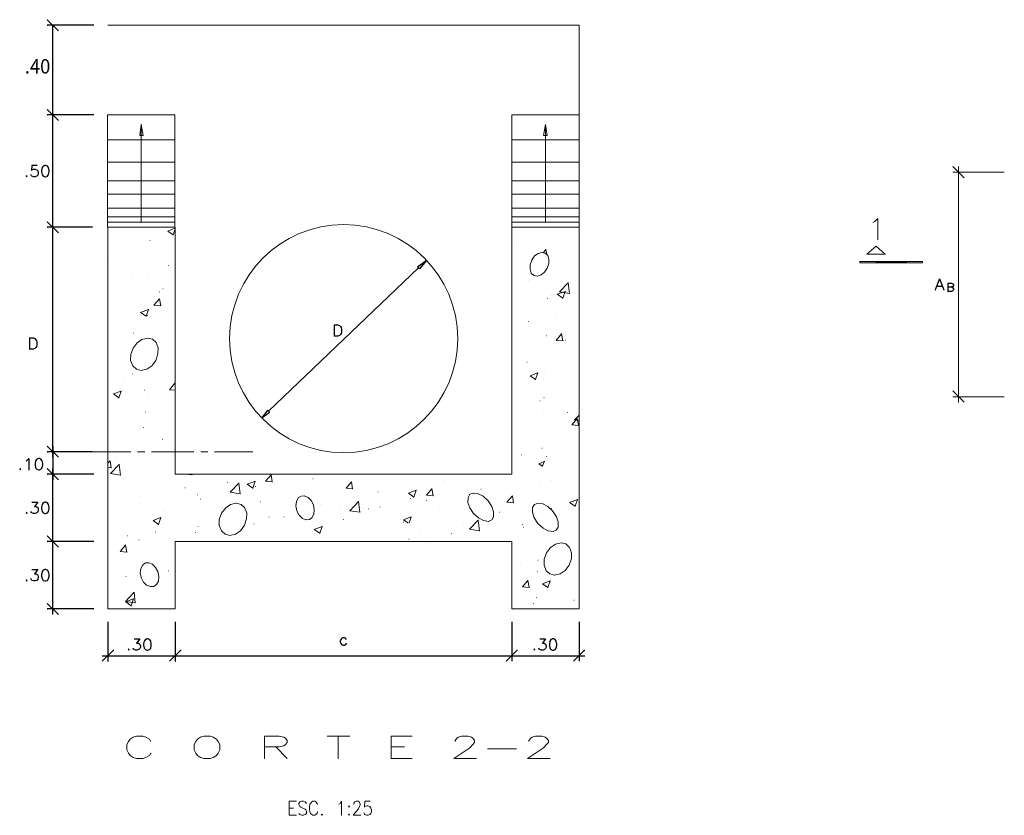
# Model space of a CAD drawing. Units: millimetres. Extents: x -115 to 2259, y 41 to 851.
# Drawn here: x -115 to -79, y 395 to 423 of the extents above; entities that cross this region are included whole.
import ezdxf
from ezdxf.enums import TextEntityAlignment as Align

# ---------------------------------------------------------------- set-up
doc = ezdxf.new("R2010")
doc.units = ezdxf.units.MM
doc.styles.add('century', font='GOTHIC.TTF')

msp = doc.modelspace()

# ---------------------------------------------------------------- linework, layer by layer
at = {"color": 1, "lineweight": 0}
for p, q in [((-94.584, 422.719), (-111.384, 422.719)), ((-94.584, 419.519), (-94.584, 422.719))]:
    msp.add_line(p, q, dxfattribs=at)
at = {"color": 7}
for points in [[(-113.146, 422.521), (-113.549, 422.916), (-113.541, 422.916)], [(-111.886, 422.719), (-113.549, 422.719), (-113.541, 422.719)], [(-113.351, 419.318), (-113.351, 422.719)], [(-113.146, 419.321), (-113.549, 419.716), (-113.541, 419.716)], [(-113.351, 415.319), (-113.351, 419.716), (-113.344, 419.716)], [(-111.886, 419.519), (-113.549, 419.519), (-113.541, 419.519)], [(-113.906, 417.719), (-114.096, 417.719), (-114.111, 417.544), (-114.096, 417.567), (-114.035, 417.582), (-113.982, 417.582), (-113.921, 417.567), (-113.883, 417.529), (-113.868, 417.468), (-113.868, 417.43), (-113.883, 417.377), (-113.921, 417.339), (-113.982, 417.316), (-114.035, 417.316), (-114.096, 417.339), (-114.111, 417.354), (-114.134, 417.392), (-114.126, 417.392)], [(-113.632, 417.719), (-113.693, 417.696), (-113.731, 417.643), (-113.754, 417.544), (-113.754, 417.491), (-113.731, 417.392), (-113.693, 417.339), (-113.632, 417.316), (-113.594, 417.316), (-113.541, 417.339), (-113.503, 417.392), (-113.48, 417.491), (-113.48, 417.544), (-113.503, 417.643), (-113.541, 417.696), (-113.594, 417.719), (-113.632, 417.719), (-113.625, 417.719)], [(-114.285, 417.354), (-114.301, 417.339), (-114.285, 417.316), (-114.263, 417.339), (-114.285, 417.354), (-114.278, 417.354)], [(-113.146, 415.319), (-113.549, 415.714), (-113.541, 415.714)], [(-113.146, 415.319), (-113.549, 415.714), (-113.541, 415.714)], [(-113.351, 407.314), (-113.351, 415.714), (-113.344, 415.714)], [(-111.931, 415.516), (-113.549, 415.516), (-113.541, 415.516)], [(-111.977, 415.516), (-113.549, 415.516), (-113.541, 415.516)], [(-113.351, 415.516), (-113.344, 415.516)], [(-100.273, 414.035), (-100.341, 414.104), (-100.023, 414.336), (-100.273, 414.035)], [(-100.273, 414.035), (-100.341, 414.104), (-100.023, 414.335), (-100.273, 414.035)], [(-100.311, 414.073), (-102.984, 411.514), (-102.977, 411.514)], [(-81.728, 413.682), (-81.88, 413.279), (-81.873, 413.279)], [(-81.728, 413.682), (-81.577, 413.279), (-81.569, 413.279)], [(-81.82, 413.416), (-81.63, 413.416), (-81.622, 413.416)], [(-81.432, 413.522), (-81.432, 413.226), (-81.425, 413.226)], [(-81.432, 413.522), (-81.303, 413.522), (-81.265, 413.515), (-81.25, 413.5), (-81.235, 413.469), (-81.235, 413.439), (-81.25, 413.408), (-81.265, 413.393), (-81.303, 413.386), (-81.296, 413.386)], [(-81.432, 413.386), (-81.303, 413.386), (-81.265, 413.37), (-81.25, 413.355), (-81.235, 413.325), (-81.235, 413.279), (-81.25, 413.257), (-81.265, 413.241), (-81.303, 413.226), (-81.432, 413.226), (-81.425, 413.226)], [(-103.318, 412.03), (-103.318, 411.635), (-103.311, 411.635)], [(-103.318, 412.03), (-103.182, 412.03), (-103.129, 412.015), (-103.091, 411.977), (-103.068, 411.939), (-103.053, 411.878), (-103.053, 411.787), (-103.068, 411.727), (-103.091, 411.689), (-103.129, 411.651), (-103.182, 411.635), (-103.318, 411.635), (-103.311, 411.635)], [(-114.179, 411.567), (-114.179, 411.165), (-114.172, 411.165)], [(-114.179, 411.567), (-114.042, 411.567), (-113.989, 411.544), (-113.951, 411.506), (-113.929, 411.468), (-113.913, 411.415), (-113.913, 411.316), (-113.929, 411.263), (-113.951, 411.225), (-113.989, 411.187), (-114.042, 411.165), (-114.179, 411.165), (-114.172, 411.165)], [(-105.658, 408.954), (-102.984, 411.514), (-102.977, 411.514)], [(-105.62, 408.916), (-105.688, 408.992), (-105.9, 408.722), (-105.62, 408.916)], [(-105.62, 408.916), (-105.688, 408.992), (-105.9, 408.722), (-105.62, 408.916)], [(-113.146, 407.314), (-113.549, 407.709), (-113.541, 407.709)], [(-113.146, 407.314), (-113.549, 407.709), (-113.541, 407.709)], [(-113.351, 407.709), (-113.351, 406.509), (-113.344, 406.509)], [(-114.301, 407.192), (-114.263, 407.208), (-114.202, 407.268), (-114.202, 406.866), (-114.194, 406.866)], [(-113.86, 407.268), (-113.921, 407.246), (-113.959, 407.192), (-113.974, 407.094), (-113.974, 407.04), (-113.959, 406.942), (-113.921, 406.889), (-113.86, 406.866), (-113.822, 406.866), (-113.769, 406.889), (-113.723, 406.942), (-113.708, 407.04), (-113.708, 407.094), (-113.723, 407.192), (-113.769, 407.246), (-113.822, 407.268), (-113.86, 407.268), (-113.853, 407.268)], [(-111.931, 407.511), (-113.549, 407.511), (-113.541, 407.511)], [(-112.554, 407.511), (-113.549, 407.511), (-113.541, 407.511)], [(-114.506, 406.904), (-114.529, 406.889), (-114.506, 406.866), (-114.491, 406.889), (-114.506, 406.904), (-114.498, 406.904)], [(-113.146, 406.509), (-113.549, 406.911), (-113.541, 406.911)], [(-113.146, 406.509), (-113.549, 406.911), (-113.541, 406.911)], [(-112.554, 406.714), (-113.549, 406.714), (-113.541, 406.714)], [(-111.886, 406.714), (-113.549, 406.714), (-113.541, 406.714)], [(-113.351, 404.109), (-113.351, 406.911), (-113.344, 406.911)], [(-114.096, 405.711), (-113.883, 405.711), (-113.997, 405.559), (-113.944, 405.559), (-113.906, 405.537), (-113.883, 405.522), (-113.868, 405.461), (-113.868, 405.423), (-113.883, 405.37), (-113.921, 405.332), (-113.982, 405.309), (-114.035, 405.309), (-114.096, 405.332), (-114.111, 405.347), (-114.134, 405.385), (-114.126, 405.385)], [(-113.632, 405.711), (-113.693, 405.689), (-113.731, 405.635), (-113.754, 405.537), (-113.754, 405.484), (-113.731, 405.385), (-113.693, 405.332), (-113.632, 405.309), (-113.594, 405.309), (-113.541, 405.332), (-113.503, 405.385), (-113.48, 405.484), (-113.48, 405.537), (-113.503, 405.635), (-113.541, 405.689), (-113.594, 405.711), (-113.632, 405.711), (-113.625, 405.711)], [(-114.285, 405.347), (-114.301, 405.332), (-114.285, 405.309), (-114.263, 405.332), (-114.285, 405.347), (-114.278, 405.347)], [(-113.146, 404.109), (-113.549, 404.511), (-113.541, 404.511)], [(-113.146, 404.109), (-113.549, 404.511), (-113.541, 404.511)], [(-113.351, 401.709), (-113.351, 404.511), (-113.344, 404.511)], [(-111.886, 404.306), (-113.549, 404.306), (-113.541, 404.306)], [(-111.886, 404.306), (-113.549, 404.306), (-113.541, 404.306)], [(-114.096, 403.311), (-113.883, 403.311), (-113.997, 403.16), (-113.944, 403.16), (-113.906, 403.137), (-113.883, 403.114), (-113.868, 403.061), (-113.868, 403.023), (-113.883, 402.962), (-113.921, 402.924), (-113.982, 402.909), (-114.035, 402.909), (-114.096, 402.924), (-114.111, 402.947), (-114.134, 402.985), (-114.126, 402.985)], [(-113.632, 403.311), (-113.693, 403.289), (-113.731, 403.235), (-113.754, 403.137), (-113.754, 403.076), (-113.731, 402.985), (-113.693, 402.924), (-113.632, 402.909), (-113.594, 402.909), (-113.541, 402.924), (-113.503, 402.985), (-113.48, 403.076), (-113.48, 403.137), (-113.503, 403.235), (-113.541, 403.289), (-113.594, 403.311), (-113.632, 403.311), (-113.625, 403.311)], [(-114.285, 402.947), (-114.301, 402.924), (-114.285, 402.909), (-114.263, 402.924), (-114.285, 402.947), (-114.278, 402.947)], [(-113.146, 401.709), (-113.549, 402.104), (-113.541, 402.104)], [(-111.886, 401.906), (-113.549, 401.906), (-113.541, 401.906)], [(-111.384, 401.443), (-111.384, 400.038), (-111.377, 400.038)], [(-108.984, 401.443), (-108.984, 400.038), (-108.977, 400.038)], [(-108.984, 401.443), (-108.984, 400.038), (-108.977, 400.038)], [(-96.984, 401.443), (-96.984, 400.038), (-96.977, 400.038)], [(-96.984, 401.443), (-96.984, 400.038), (-96.977, 400.038)], [(-94.584, 401.443), (-94.584, 400.038), (-94.577, 400.038)], [(-110.45, 400.835), (-110.245, 400.835), (-110.359, 400.684), (-110.298, 400.684), (-110.26, 400.661), (-110.245, 400.646), (-110.222, 400.585), (-110.222, 400.547), (-110.245, 400.494), (-110.283, 400.456), (-110.336, 400.433), (-110.397, 400.433), (-110.45, 400.456), (-110.473, 400.471), (-110.488, 400.509), (-110.48, 400.509)], [(-109.994, 400.835), (-110.048, 400.813), (-110.093, 400.76), (-110.108, 400.661), (-110.108, 400.608), (-110.093, 400.509), (-110.048, 400.456), (-109.994, 400.433), (-109.956, 400.433), (-109.896, 400.456), (-109.858, 400.509), (-109.842, 400.608), (-109.842, 400.661), (-109.858, 400.76), (-109.896, 400.813), (-109.956, 400.835), (-109.994, 400.835), (-109.987, 400.835)], [(-102.87, 400.82), (-102.908, 400.858), (-102.946, 400.873), (-102.999, 400.873), (-103.037, 400.858), (-103.075, 400.82), (-103.098, 400.76), (-103.098, 400.722), (-103.075, 400.668), (-103.037, 400.63), (-102.999, 400.608), (-102.946, 400.608), (-102.908, 400.63), (-102.87, 400.668), (-102.863, 400.668)], [(-95.982, 400.835), (-95.777, 400.835), (-95.891, 400.684), (-95.83, 400.684), (-95.792, 400.661), (-95.777, 400.646), (-95.754, 400.585), (-95.754, 400.547), (-95.777, 400.494), (-95.815, 400.456), (-95.868, 400.433), (-95.929, 400.433), (-95.982, 400.456), (-96.005, 400.471), (-96.02, 400.509), (-96.012, 400.509)], [(-95.526, 400.835), (-95.587, 400.813), (-95.625, 400.76), (-95.64, 400.661), (-95.64, 400.608), (-95.625, 400.509), (-95.587, 400.456), (-95.526, 400.433), (-95.488, 400.433), (-95.435, 400.456), (-95.397, 400.509), (-95.374, 400.608), (-95.374, 400.661), (-95.397, 400.76), (-95.435, 400.813), (-95.488, 400.835), (-95.526, 400.835), (-95.519, 400.835)], [(-111.582, 400.038), (-111.179, 400.441), (-111.172, 400.441)], [(-110.64, 400.471), (-110.663, 400.456), (-110.64, 400.433), (-110.625, 400.456), (-110.64, 400.471), (-110.632, 400.471)], [(-109.182, 400.038), (-108.779, 400.441), (-108.772, 400.441)], [(-109.182, 400.038), (-108.779, 400.441), (-108.772, 400.441)], [(-97.182, 400.038), (-96.787, 400.441), (-96.779, 400.441)], [(-97.182, 400.038), (-96.787, 400.441), (-96.779, 400.441)], [(-96.172, 400.471), (-96.194, 400.456), (-96.172, 400.433), (-96.157, 400.456), (-96.172, 400.471), (-96.164, 400.471)], [(-94.782, 400.038), (-94.387, 400.441), (-94.379, 400.441)], [(-111.582, 400.235), (-108.779, 400.235), (-108.772, 400.235)], [(-109.182, 400.235), (-96.787, 400.235), (-96.779, 400.235)], [(-97.182, 400.235), (-94.387, 400.235), (-94.379, 400.235)]]:
    msp.add_lwpolyline(points, dxfattribs=at)
at = {"color": 3, "lineweight": 5}
for points in [[(-111.392, 415.516), (-111.392, 419.519), (-108.992, 419.519), (-108.992, 415.516), (-108.984, 415.516)], [(-96.984, 415.516), (-96.984, 419.519), (-94.584, 419.519), (-94.584, 415.516), (-94.577, 415.516)]]:
    msp.add_lwpolyline(points, dxfattribs=at)
at = {"color": 4, "lineweight": 0}
for points in [[(-110.192, 419.185), (-110.131, 418.79), (-110.245, 418.79), (-110.192, 419.185)], [(-110.192, 419.185), (-110.131, 418.79), (-110.245, 418.79), (-110.192, 419.185)], [(-110.192, 415.691), (-110.192, 419.185), (-110.184, 419.185)], [(-95.784, 419.185), (-95.724, 418.79), (-95.845, 418.79), (-95.784, 419.185)], [(-95.784, 419.185), (-95.724, 418.79), (-95.845, 418.79), (-95.784, 419.185)], [(-95.784, 415.691), (-95.784, 419.185), (-95.777, 419.185)], [(-111.392, 418.638), (-108.992, 418.638), (-108.984, 418.638)], [(-96.984, 418.638), (-94.584, 418.638), (-94.577, 418.638)], [(-111.392, 417.833), (-108.992, 417.833), (-108.984, 417.833)], [(-96.984, 417.833), (-94.584, 417.833), (-94.577, 417.833)], [(-80.855, 417.282), (-81.25, 417.684), (-81.242, 417.684)], [(-79.42, 417.479), (-81.25, 417.479), (-81.242, 417.479)], [(-81.053, 417.684), (-81.053, 409.277), (-81.045, 409.277)], [(-111.392, 417.172), (-108.992, 417.172), (-108.984, 417.172)], [(-96.984, 417.172), (-94.584, 417.172), (-94.577, 417.172)], [(-111.392, 416.694), (-108.992, 416.694), (-108.984, 416.694)], [(-96.984, 416.694), (-94.584, 416.694), (-94.577, 416.694)], [(-111.392, 416.192), (-108.992, 416.192), (-108.984, 416.192)], [(-96.984, 416.192), (-94.584, 416.192), (-94.577, 416.192)], [(-111.392, 415.889), (-108.992, 415.889), (-108.984, 415.889)], [(-111.392, 415.691), (-108.992, 415.691), (-108.984, 415.691)], [(-96.984, 415.889), (-94.584, 415.889), (-94.577, 415.889)], [(-96.984, 415.691), (-94.584, 415.691), (-94.577, 415.691)], [(-111.923, 415.516), (-111.916, 415.516)], [(-80.855, 409.277), (-81.25, 409.679), (-81.242, 409.679)], [(-79.42, 409.474), (-81.25, 409.474), (-81.242, 409.474)], [(-111.931, 407.511), (-110.572, 407.511), (-110.564, 407.511)], [(-111.916, 407.511), (-111.908, 407.511)], [(-110.329, 407.511), (-110.078, 407.511), (-110.07, 407.511)], [(-109.827, 407.511), (-108.324, 407.511), (-108.316, 407.511)], [(-108.073, 407.511), (-107.822, 407.511), (-107.815, 407.511)], [(-107.579, 407.511), (-106.22, 407.511), (-106.212, 407.511)]]:
    msp.add_lwpolyline(points, dxfattribs=at)
at = {"color": 6, "lineweight": 0}
for points in [[(-84.106, 415.687), (-84.037, 415.725), (-83.931, 415.831), (-83.931, 415.079), (-83.923, 415.079)], [(-83.992, 414.844), (-84.318, 414.555), (-84.311, 414.555)], [(-83.992, 414.844), (-83.665, 414.555), (-83.658, 414.555)], [(-82.336, 414.244), (-82.336, 414.297), (-84.569, 414.244), (-82.336, 414.244)], [(-82.336, 414.297), (-84.569, 414.244), (-84.569, 414.297), (-82.336, 414.297)], [(-82.336, 414.244), (-82.336, 414.297), (-84.569, 414.297), (-84.569, 414.244), (-82.336, 414.244)], [(-83.665, 414.555), (-84.318, 414.555), (-84.311, 414.555)]]:
    msp.add_lwpolyline(points, dxfattribs=at)
at = {"color": 1, "lineweight": 0}
for points in [[(-108.984, 406.714), (-96.984, 406.714), (-96.984, 415.516), (-94.584, 415.516), (-94.584, 401.906), (-96.984, 401.906), (-96.984, 404.306), (-108.984, 404.306), (-108.984, 401.906), (-111.384, 401.906), (-111.384, 415.516), (-108.984, 415.516), (-108.984, 406.714), (-108.977, 406.714)], [(-109.85, 397.182), (-109.903, 397.258), (-110.025, 397.334), (-110.139, 397.372), (-110.367, 397.372), (-110.48, 397.334), (-110.594, 397.258), (-110.648, 397.182), (-110.708, 397.068), (-110.708, 396.879), (-110.648, 396.765), (-110.594, 396.681), (-110.48, 396.605), (-110.367, 396.567), (-110.139, 396.567), (-110.025, 396.605), (-109.903, 396.681), (-109.85, 396.765), (-109.842, 396.765)], [(-107.967, 397.372), (-108.08, 397.334), (-108.194, 397.258), (-108.248, 397.182), (-108.308, 397.068), (-108.308, 396.879), (-108.248, 396.765), (-108.194, 396.681), (-108.08, 396.605), (-107.967, 396.567), (-107.739, 396.567), (-107.625, 396.605), (-107.511, 396.681), (-107.45, 396.765), (-107.397, 396.879), (-107.397, 397.068), (-107.45, 397.182), (-107.511, 397.258), (-107.625, 397.334), (-107.739, 397.372), (-107.967, 397.372), (-107.959, 397.372)], [(-105.794, 397.372), (-105.794, 396.567), (-105.787, 396.567)], [(-105.794, 397.372), (-105.278, 397.372), (-105.111, 397.334), (-105.05, 397.296), (-104.997, 397.22), (-104.997, 397.144), (-105.05, 397.068), (-105.111, 397.03), (-105.278, 396.992), (-105.794, 396.992), (-105.787, 396.992)], [(-103.562, 397.372), (-102.764, 397.372), (-102.756, 397.372)], [(-103.167, 397.372), (-103.167, 396.567), (-103.159, 396.567)], [(-101.283, 397.372), (-101.283, 396.567), (-101.275, 396.567)], [(-101.283, 397.372), (-100.539, 397.372), (-100.531, 397.372)], [(-98.997, 397.182), (-98.997, 397.22), (-98.936, 397.296), (-98.883, 397.334), (-98.769, 397.372), (-98.541, 397.372), (-98.42, 397.334), (-98.367, 397.296), (-98.306, 397.22), (-98.306, 397.144), (-98.367, 397.068), (-98.481, 396.954), (-99.05, 396.567), (-98.253, 396.567), (-98.245, 396.567)], [(-96.369, 397.182), (-96.369, 397.22), (-96.308, 397.296), (-96.255, 397.334), (-96.141, 397.372), (-95.906, 397.372), (-95.792, 397.334), (-95.739, 397.296), (-95.678, 397.22), (-95.678, 397.144), (-95.739, 397.068), (-95.853, 396.954), (-96.422, 396.567), (-95.625, 396.567), (-95.617, 396.567)], [(-105.392, 396.992), (-104.997, 396.567), (-104.989, 396.567)], [(-101.283, 396.992), (-100.82, 396.992), (-100.812, 396.992)], [(-97.85, 396.917), (-96.825, 396.917), (-96.817, 396.917)], [(-101.283, 396.567), (-100.539, 396.567), (-100.531, 396.567)]]:
    msp.add_lwpolyline(points, dxfattribs=at)
at = {"color": 5, "lineweight": 0}
for points in [[(-109.25, 415.372), (-108.992, 415.478), (-108.984, 415.478)], [(-109.25, 415.372), (-109.053, 415.243), (-109.045, 415.243)], [(-109.053, 415.243), (-108.992, 415.425), (-108.984, 415.425)], [(-109.888, 415.038), (-109.88, 415.038)], [(-96.817, 414.977), (-96.81, 414.977)], [(-95.845, 414.613), (-95.762, 414.719), (-95.754, 414.719)], [(-95.731, 414.552), (-95.762, 414.719), (-95.754, 414.719)], [(-96.27, 414.339), (-96.331, 414.172), (-96.324, 414.172)], [(-96.172, 414.491), (-96.27, 414.339), (-96.263, 414.339)], [(-96.043, 414.582), (-96.172, 414.491), (-96.164, 414.491)], [(-95.906, 414.62), (-96.043, 414.582), (-96.035, 414.582)], [(-95.792, 414.597), (-95.906, 414.62), (-95.898, 414.62)], [(-95.701, 414.514), (-95.792, 414.597), (-95.784, 414.597)], [(-95.655, 414.377), (-95.701, 414.514), (-95.693, 414.514)], [(-95.655, 414.225), (-95.655, 414.377), (-95.648, 414.377)], [(-111.354, 414.248), (-111.346, 414.248)], [(-109.22, 414.157), (-109.212, 414.157)], [(-96.331, 414.172), (-96.331, 414.02), (-96.324, 414.02)], [(-96.331, 414.02), (-96.286, 413.883), (-96.278, 413.883)], [(-95.815, 413.914), (-95.716, 414.058), (-95.708, 414.058)], [(-95.716, 414.058), (-95.655, 414.225), (-95.648, 414.225)], [(-110.511, 413.709), (-110.503, 413.709)], [(-109.941, 413.709), (-109.934, 413.709)], [(-96.4, 413.61), (-96.392, 413.61)], [(-96.286, 413.883), (-96.194, 413.8), (-96.187, 413.8)], [(-96.194, 413.8), (-96.081, 413.777), (-96.073, 413.777)], [(-96.081, 413.777), (-95.936, 413.815), (-95.929, 413.815)], [(-95.936, 413.815), (-95.815, 413.914), (-95.807, 413.914)], [(-95.344, 413.732), (-95.336, 413.732)], [(-109.425, 413.321), (-109.417, 413.321)], [(-95.283, 413.208), (-94.972, 413.534), (-94.964, 413.534)], [(-94.926, 413.154), (-94.972, 413.534), (-94.964, 413.534)], [(-109.744, 412.737), (-109.546, 412.965), (-109.539, 412.965)], [(-109.501, 412.714), (-109.546, 412.965), (-109.539, 412.965)], [(-109.539, 413.215), (-109.531, 413.215)], [(-95.708, 412.972), (-95.701, 412.972)], [(-95.557, 413.078), (-95.549, 413.078)], [(-95.359, 413.124), (-95.078, 413.23), (-95.07, 413.23)], [(-95.359, 413.124), (-95.162, 412.987), (-95.154, 412.987)], [(-95.283, 413.208), (-94.926, 413.154), (-94.919, 413.154)], [(-95.162, 412.987), (-95.078, 413.23), (-95.07, 413.23)], [(-110.215, 412.471), (-109.934, 412.577), (-109.926, 412.577)], [(-110.017, 412.342), (-109.934, 412.577), (-109.926, 412.577)], [(-109.744, 412.737), (-109.501, 412.714), (-109.493, 412.714)], [(-110.215, 412.471), (-110.017, 412.342), (-110.01, 412.342)], [(-109.979, 412.372), (-109.972, 412.372)], [(-95.389, 412.289), (-95.382, 412.289)], [(-110.01, 412.121), (-110.002, 412.121)], [(-109.463, 411.871), (-109.455, 411.871)], [(-96.392, 412.152), (-96.384, 412.152)], [(-110.465, 411.742), (-110.458, 411.742)], [(-110.169, 411.514), (-110.344, 411.392), (-110.336, 411.392)], [(-109.964, 411.559), (-110.169, 411.514), (-110.161, 411.514)], [(-109.797, 411.521), (-109.964, 411.559), (-109.956, 411.559)], [(-109.668, 411.4), (-109.797, 411.521), (-109.789, 411.521)], [(-95.754, 411.643), (-95.746, 411.643)], [(-95.397, 411.476), (-95.207, 411.711), (-95.2, 411.711)], [(-95.162, 411.461), (-95.207, 411.711), (-95.2, 411.711)], [(-95.063, 411.491), (-95.055, 411.491)], [(-110.488, 411.202), (-110.564, 410.975), (-110.556, 410.975)], [(-110.344, 411.392), (-110.488, 411.202), (-110.48, 411.202)], [(-109.592, 411.21), (-109.668, 411.4), (-109.66, 411.4)], [(-109.599, 410.997), (-109.592, 411.21), (-109.584, 411.21)], [(-95.397, 411.476), (-95.162, 411.461), (-95.154, 411.461)], [(-110.564, 410.975), (-110.572, 410.762), (-110.564, 410.762)], [(-109.675, 410.77), (-109.599, 410.997), (-109.592, 410.997)], [(-94.926, 410.906), (-94.919, 410.906)], [(-110.572, 410.762), (-110.496, 410.572), (-110.488, 410.572)], [(-110.496, 410.572), (-110.367, 410.451), (-110.359, 410.451)], [(-110.367, 410.451), (-110.199, 410.413), (-110.192, 410.413)], [(-110.199, 410.413), (-109.994, 410.451), (-109.987, 410.451)], [(-109.994, 410.451), (-109.82, 410.572), (-109.812, 410.572)], [(-109.82, 410.572), (-109.675, 410.77), (-109.668, 410.77)], [(-108.999, 410.496), (-108.992, 410.496)], [(-96.445, 410.709), (-96.438, 410.709)], [(-110.784, 410.078), (-110.777, 410.078)], [(-110.518, 410.291), (-110.511, 410.291)], [(-96.331, 410.223), (-96.05, 410.329), (-96.043, 410.329)], [(-96.331, 410.223), (-96.134, 410.086), (-96.126, 410.086)], [(-96.134, 410.086), (-96.05, 410.329), (-96.043, 410.329)], [(-95.807, 410.306), (-95.8, 410.306)], [(-109.189, 409.721), (-108.992, 409.957), (-108.984, 409.957)], [(-109.189, 409.721), (-108.984, 409.706), (-108.977, 409.706)], [(-108.984, 409.889), (-108.992, 409.957), (-108.984, 409.957)], [(-111.187, 409.57), (-110.906, 409.676), (-110.898, 409.676)], [(-111.187, 409.57), (-110.989, 409.433), (-110.982, 409.433)], [(-110.989, 409.433), (-110.906, 409.676), (-110.898, 409.676)], [(-110.078, 409.706), (-110.07, 409.706)], [(-109.941, 409.539), (-109.934, 409.539)], [(-95.838, 409.44), (-95.83, 409.44)], [(-95.982, 409.327), (-95.974, 409.327)], [(-110.055, 408.916), (-110.048, 408.916)], [(-95.853, 408.977), (-95.845, 408.977)], [(-94.994, 408.909), (-94.987, 408.909)], [(-94.843, 408.468), (-94.653, 408.696), (-94.645, 408.696)], [(-94.751, 408.643), (-94.584, 408.818), (-94.577, 408.818)], [(-94.607, 408.446), (-94.653, 408.696), (-94.645, 408.696)], [(-110.123, 408.377), (-110.116, 408.377)], [(-94.843, 408.468), (-94.607, 408.446), (-94.6, 408.446)], [(-94.751, 408.643), (-94.584, 408.62), (-94.577, 408.62)], [(-109.448, 407.952), (-109.44, 407.952)], [(-95.906, 407.64), (-95.898, 407.64)], [(-111.103, 407.337), (-111.096, 407.337)], [(-96.635, 407.405), (-96.627, 407.405)], [(-95.748, 407.341), (-95.733, 407.341)], [(-111.384, 407.109), (-111.308, 407.192), (-111.301, 407.192)], [(-111.384, 406.957), (-111.263, 406.942), (-111.255, 406.942)], [(-111.263, 406.942), (-111.308, 407.192), (-111.301, 407.192)], [(-111.293, 406.737), (-110.982, 407.056), (-110.974, 407.056)], [(-110.936, 406.676), (-110.982, 407.056), (-110.974, 407.056)], [(-110.177, 407.04), (-110.169, 407.04)], [(-96.021, 407.083), (-95.824, 407.159), (-95.809, 407.159)], [(-96.021, 407.083), (-95.885, 406.992), (-95.87, 406.992)], [(-95.885, 406.992), (-95.824, 407.159), (-95.809, 407.159)], [(-111.293, 406.737), (-110.936, 406.676), (-110.929, 406.676)], [(-108.597, 406.714), (-108.392, 406.691), (-108.384, 406.691)], [(-108.392, 406.691), (-108.399, 406.714), (-108.392, 406.714)], [(-105.764, 406.463), (-105.567, 406.691), (-105.559, 406.691)], [(-105.521, 406.44), (-105.567, 406.691), (-105.559, 406.691)], [(-108.635, 406.22), (-108.627, 406.22)], [(-107.116, 406.418), (-107.108, 406.418)], [(-107.025, 406.068), (-106.713, 406.395), (-106.706, 406.395)], [(-106.668, 406.015), (-106.713, 406.395), (-106.706, 406.395)], [(-106.417, 406.349), (-106.136, 406.456), (-106.129, 406.456)], [(-106.417, 406.349), (-106.212, 406.213), (-106.205, 406.213)], [(-106.212, 406.213), (-106.136, 406.456), (-106.129, 406.456)], [(-106.129, 406.266), (-106.121, 406.266)], [(-105.764, 406.463), (-105.521, 406.44), (-105.513, 406.44)], [(-104.07, 406.547), (-104.063, 406.547)], [(-102.893, 406.213), (-102.703, 406.44), (-102.696, 406.44)], [(-102.893, 406.213), (-102.658, 406.19), (-102.65, 406.19)], [(-102.658, 406.19), (-102.703, 406.44), (-102.696, 406.44)], [(-99.422, 406.478), (-99.415, 406.478)], [(-95.951, 406.311), (-95.944, 406.311)], [(-95.557, 406.501), (-95.549, 406.501)], [(-110.222, 405.901), (-110.215, 405.901)], [(-109.63, 406.091), (-109.622, 406.091)], [(-108.202, 405.97), (-108.194, 405.97)], [(-107.025, 406.068), (-106.668, 406.015), (-106.66, 406.015)], [(-104.594, 405.863), (-104.663, 405.734), (-104.655, 405.734)], [(-104.496, 405.932), (-104.594, 405.863), (-104.587, 405.863)], [(-104.382, 405.939), (-104.496, 405.932), (-104.488, 405.932)], [(-104.245, 405.878), (-104.382, 405.939), (-104.374, 405.939)], [(-104.139, 405.772), (-104.245, 405.878), (-104.237, 405.878)], [(-101.754, 406.084), (-101.746, 406.084)], [(-100.668, 406.03), (-100.387, 406.137), (-100.379, 406.137)], [(-100.668, 406.03), (-100.47, 405.894), (-100.463, 405.894)], [(-100.47, 405.894), (-100.387, 406.137), (-100.379, 406.137)], [(-100.022, 405.962), (-99.832, 406.19), (-99.825, 406.19)], [(-100.022, 405.962), (-99.787, 405.939), (-99.779, 405.939)], [(-99.787, 405.939), (-99.832, 406.19), (-99.825, 406.19)], [(-99.597, 405.97), (-99.589, 405.97)], [(-98.541, 405.878), (-98.549, 405.696), (-98.541, 405.696)], [(-98.473, 405.992), (-98.541, 405.878), (-98.534, 405.878)], [(-98.359, 406.038), (-98.473, 405.992), (-98.465, 405.992)], [(-98.177, 406.015), (-98.359, 406.038), (-98.351, 406.038)], [(-98.002, 405.924), (-98.177, 406.015), (-98.169, 406.015)], [(-98.086, 406.175), (-98.078, 406.175)], [(-97.827, 405.757), (-98.002, 405.924), (-97.994, 405.924)], [(-97.972, 406.053), (-97.964, 406.053)], [(-97.159, 405.711), (-96.962, 405.939), (-96.954, 405.939)], [(-96.916, 405.689), (-96.962, 405.939), (-96.954, 405.939)], [(-110.222, 405.711), (-110.215, 405.711)], [(-108.088, 405.818), (-108.08, 405.818)], [(-107.184, 405.514), (-107.329, 405.324), (-107.321, 405.324)], [(-107.01, 405.635), (-107.184, 405.514), (-107.177, 405.514)], [(-106.805, 405.681), (-107.01, 405.635), (-107.002, 405.635)], [(-106.637, 405.635), (-106.805, 405.681), (-106.797, 405.681)], [(-106.508, 405.522), (-106.637, 405.635), (-106.63, 405.635)], [(-106.432, 405.332), (-106.508, 405.522), (-106.501, 405.522)], [(-105.954, 405.727), (-105.946, 405.727)], [(-104.663, 405.734), (-104.678, 405.582), (-104.67, 405.582)], [(-104.678, 405.582), (-104.648, 405.408), (-104.64, 405.408)], [(-104.055, 405.613), (-104.139, 405.772), (-104.131, 405.772)], [(-104.025, 405.438), (-104.055, 405.613), (-104.048, 405.613)], [(-103.82, 405.635), (-103.812, 405.635)], [(-102.756, 405.408), (-102.445, 405.734), (-102.437, 405.734)], [(-102.4, 405.354), (-102.445, 405.734), (-102.437, 405.734)], [(-101.686, 405.544), (-101.678, 405.544)], [(-100.6, 405.841), (-100.592, 405.841)], [(-100.022, 405.772), (-100.015, 405.772)], [(-98.549, 405.696), (-98.481, 405.514), (-98.473, 405.514)], [(-98.481, 405.514), (-98.351, 405.309), (-98.344, 405.309)], [(-97.691, 405.559), (-97.827, 405.757), (-97.82, 405.757)], [(-97.63, 405.37), (-97.691, 405.559), (-97.683, 405.559)], [(-97.159, 405.711), (-96.916, 405.689), (-96.908, 405.689)], [(-96.24, 405.522), (-96.248, 405.339), (-96.24, 405.339)], [(-96.172, 405.628), (-96.24, 405.522), (-96.232, 405.522)], [(-96.058, 405.673), (-96.172, 405.628), (-96.164, 405.628)], [(-95.876, 405.651), (-96.058, 405.673), (-96.05, 405.673)], [(-95.701, 405.559), (-95.876, 405.651), (-95.868, 405.651)], [(-95.526, 405.4), (-95.701, 405.559), (-95.693, 405.559)], [(-94.919, 405.704), (-94.638, 405.81), (-94.63, 405.81)], [(-94.919, 405.704), (-94.721, 405.575), (-94.713, 405.575)], [(-94.721, 405.575), (-94.638, 405.81), (-94.63, 405.81)], [(-109.774, 405.058), (-109.493, 405.165), (-109.486, 405.165)], [(-109.577, 404.922), (-109.493, 405.165), (-109.486, 405.165)], [(-109.379, 405.37), (-109.372, 405.37)], [(-107.329, 405.324), (-107.412, 405.096), (-107.405, 405.096)], [(-106.44, 405.119), (-106.432, 405.332), (-106.425, 405.332)], [(-105.643, 405.172), (-105.635, 405.172)], [(-105.111, 405.187), (-105.103, 405.187)], [(-104.648, 405.408), (-104.564, 405.248), (-104.556, 405.248)], [(-104.64, 405.309), (-104.632, 405.309)], [(-104.564, 405.248), (-104.458, 405.142), (-104.45, 405.142)], [(-104.199, 405.089), (-104.108, 405.157), (-104.101, 405.157)], [(-104.108, 405.157), (-104.04, 405.286), (-104.032, 405.286)], [(-104.04, 405.286), (-104.025, 405.438), (-104.017, 405.438)], [(-103.129, 405.506), (-103.121, 405.506)], [(-102.756, 405.408), (-102.4, 405.354), (-102.392, 405.354)], [(-102.103, 405.476), (-102.096, 405.476)], [(-100.848, 405.077), (-100.567, 405.191), (-100.559, 405.191)], [(-100.635, 404.971), (-100.567, 405.191), (-100.559, 405.191)], [(-99.551, 405.453), (-99.544, 405.453)], [(-98.351, 405.309), (-98.169, 405.149), (-98.162, 405.149)], [(-97.698, 405.081), (-97.63, 405.187), (-97.622, 405.187)], [(-97.63, 405.187), (-97.63, 405.37), (-97.622, 405.37)], [(-97.417, 405.362), (-97.41, 405.362)], [(-96.248, 405.339), (-96.179, 405.149), (-96.172, 405.149)], [(-95.564, 405.484), (-95.557, 405.484)], [(-95.389, 405.195), (-95.526, 405.4), (-95.519, 405.4)], [(-95.329, 405.013), (-95.389, 405.195), (-95.382, 405.195)], [(-95.283, 405.271), (-95.276, 405.271)], [(-109.774, 405.058), (-109.577, 404.922), (-109.569, 404.922)], [(-108.172, 404.846), (-108.164, 404.846)], [(-107.412, 405.096), (-107.412, 404.884), (-107.405, 404.884)], [(-107.412, 404.884), (-107.336, 404.686), (-107.329, 404.686)], [(-106.66, 404.694), (-106.516, 404.891), (-106.508, 404.891)], [(-106.516, 404.891), (-106.44, 405.119), (-106.432, 405.119)], [(-106.174, 404.937), (-106.167, 404.937)], [(-104.458, 405.142), (-104.321, 405.081), (-104.313, 405.081)], [(-104.321, 405.081), (-104.199, 405.089), (-104.192, 405.089)], [(-104.025, 404.739), (-103.744, 404.846), (-103.736, 404.846)], [(-103.827, 404.603), (-103.744, 404.846), (-103.736, 404.846)], [(-102.977, 405.096), (-102.969, 405.096)], [(-100.848, 405.077), (-100.688, 404.971), (-100.68, 404.971)], [(-100.843, 405.005), (-100.835, 405.005)], [(-98.708, 404.914), (-98.701, 404.914)], [(-98.488, 404.747), (-98.177, 405.073), (-98.169, 405.073)], [(-98.131, 404.694), (-98.177, 405.073), (-98.169, 405.073)], [(-98.169, 405.149), (-97.994, 405.058), (-97.987, 405.058)], [(-97.994, 405.058), (-97.812, 405.028), (-97.805, 405.028)], [(-97.812, 405.028), (-97.698, 405.081), (-97.691, 405.081)], [(-96.612, 404.922), (-96.605, 404.922)], [(-96.574, 404.823), (-96.567, 404.823)], [(-96.179, 405.149), (-96.05, 404.952), (-96.043, 404.952)], [(-96.05, 404.952), (-95.868, 404.785), (-95.86, 404.785)], [(-95.397, 404.716), (-95.329, 404.823), (-95.321, 404.823)], [(-95.329, 404.823), (-95.329, 405.013), (-95.321, 405.013)], [(-110.686, 404.511), (-110.678, 404.511)], [(-109.683, 404.641), (-109.675, 404.641)], [(-108.255, 404.633), (-108.248, 404.633)], [(-107.336, 404.686), (-107.207, 404.572), (-107.199, 404.572)], [(-107.207, 404.572), (-107.04, 404.527), (-107.032, 404.527)], [(-107.04, 404.527), (-106.835, 404.572), (-106.827, 404.572)], [(-106.835, 404.572), (-106.66, 404.694), (-106.653, 404.694)], [(-104.025, 404.739), (-103.827, 404.603), (-103.82, 404.603)], [(-100.227, 404.678), (-100.22, 404.678)], [(-99.141, 404.595), (-99.134, 404.595)], [(-98.488, 404.747), (-98.131, 404.694), (-98.124, 404.694)], [(-98.017, 404.724), (-98.01, 404.724)], [(-95.868, 404.785), (-95.693, 404.694), (-95.686, 404.694)], [(-95.693, 404.694), (-95.511, 404.671), (-95.503, 404.671)], [(-95.511, 404.671), (-95.397, 404.716), (-95.389, 404.716)], [(-110.944, 403.957), (-110.754, 404.185), (-110.746, 404.185)], [(-110.708, 403.934), (-110.754, 404.185), (-110.746, 404.185)], [(-110.275, 404.375), (-110.268, 404.375)], [(-100.653, 404.39), (-100.645, 404.39)], [(-100.075, 404.443), (-100.068, 404.443)], [(-95.427, 404.215), (-95.602, 404.094), (-95.594, 404.094)], [(-95.222, 404.261), (-95.427, 404.215), (-95.42, 404.215)], [(-95.055, 404.223), (-95.222, 404.261), (-95.215, 404.261)], [(-94.926, 404.101), (-95.055, 404.223), (-95.048, 404.223)], [(-111.02, 403.873), (-111.012, 403.873)], [(-110.944, 403.957), (-110.708, 403.934), (-110.701, 403.934)], [(-95.746, 403.904), (-95.83, 403.676), (-95.822, 403.676)], [(-95.602, 404.094), (-95.746, 403.904), (-95.739, 403.904)], [(-94.85, 403.911), (-94.926, 404.101), (-94.919, 404.101)], [(-94.858, 403.699), (-94.85, 403.911), (-94.843, 403.911)], [(-110.139, 403.478), (-110.207, 403.349), (-110.199, 403.349)], [(-110.048, 403.547), (-110.139, 403.478), (-110.131, 403.478)], [(-109.926, 403.554), (-110.048, 403.547), (-110.04, 403.547)], [(-109.797, 403.501), (-109.926, 403.554), (-109.918, 403.554)], [(-109.683, 403.387), (-109.797, 403.501), (-109.789, 403.501)], [(-96.665, 403.478), (-96.658, 403.478)], [(-96.05, 403.646), (-96.043, 403.646)], [(-95.83, 403.676), (-95.83, 403.463), (-95.822, 403.463)], [(-95.83, 403.463), (-95.754, 403.266), (-95.746, 403.266)], [(-95.078, 403.273), (-94.934, 403.471), (-94.926, 403.471)], [(-94.934, 403.471), (-94.858, 403.699), (-94.85, 403.699)], [(-110.739, 403.061), (-110.731, 403.061)], [(-110.207, 403.349), (-110.23, 403.197), (-110.222, 403.197)], [(-110.23, 403.197), (-110.192, 403.023), (-110.184, 403.023)], [(-109.607, 403.235), (-109.683, 403.387), (-109.675, 403.387)], [(-109.569, 403.061), (-109.607, 403.235), (-109.599, 403.235)], [(-109.584, 402.901), (-109.569, 403.061), (-109.561, 403.061)], [(-109.22, 403.266), (-109.212, 403.266)], [(-96.073, 403.235), (-96.065, 403.235)], [(-95.754, 403.266), (-95.625, 403.152), (-95.617, 403.152)], [(-95.724, 403.091), (-95.716, 403.091)], [(-95.625, 403.152), (-95.458, 403.106), (-95.45, 403.106)], [(-95.458, 403.106), (-95.253, 403.152), (-95.245, 403.152)], [(-95.253, 403.152), (-95.078, 403.273), (-95.07, 403.273)], [(-110.321, 403.046), (-110.313, 403.046)], [(-110.192, 403.023), (-110.108, 402.863), (-110.101, 402.863)], [(-110.108, 402.863), (-110.002, 402.757), (-109.994, 402.757)], [(-110.002, 402.757), (-109.865, 402.704), (-109.858, 402.704)], [(-109.865, 402.704), (-109.751, 402.711), (-109.744, 402.711)], [(-109.751, 402.711), (-109.653, 402.772), (-109.645, 402.772)], [(-109.653, 402.772), (-109.584, 402.901), (-109.577, 402.901)], [(-96.605, 402.696), (-96.407, 402.924), (-96.4, 402.924)], [(-96.362, 402.673), (-96.407, 402.924), (-96.4, 402.924)], [(-95.891, 402.803), (-95.61, 402.909), (-95.602, 402.909)], [(-95.891, 402.803), (-95.693, 402.666), (-95.686, 402.666)], [(-95.693, 402.666), (-95.61, 402.909), (-95.602, 402.909)], [(-110.761, 402.172), (-110.45, 402.499), (-110.442, 402.499)], [(-110.412, 402.119), (-110.45, 402.499), (-110.442, 402.499)], [(-96.605, 402.696), (-96.362, 402.673), (-96.354, 402.673)], [(-110.761, 402.172), (-110.412, 402.119), (-110.405, 402.119)], [(-110.746, 402.157), (-110.465, 402.263), (-110.458, 402.263)], [(-110.746, 402.157), (-110.549, 402.02), (-110.541, 402.02)], [(-110.549, 402.02), (-110.465, 402.263), (-110.458, 402.263)], [(-96.202, 402.096), (-96.194, 402.096)], [(-96.096, 402.316), (-96.088, 402.316)], [(-94.767, 402.218), (-94.759, 402.218)], [(-104.921, 395.048), (-104.921, 394.547), (-104.913, 394.547)], [(-104.921, 395.048), (-104.67, 395.048), (-104.663, 395.048)], [(-104.306, 394.972), (-104.344, 395.025), (-104.405, 395.048), (-104.481, 395.048), (-104.541, 395.025), (-104.579, 394.972), (-104.579, 394.927), (-104.556, 394.881), (-104.541, 394.858), (-104.503, 394.836), (-104.382, 394.782), (-104.344, 394.76), (-104.329, 394.737), (-104.306, 394.691), (-104.306, 394.615), (-104.344, 394.57), (-104.405, 394.547), (-104.481, 394.547), (-104.541, 394.57), (-104.579, 394.615), (-104.572, 394.615)], [(-103.911, 394.927), (-103.926, 394.972), (-103.964, 395.025), (-104.002, 395.048), (-104.078, 395.048), (-104.116, 395.025), (-104.154, 394.972), (-104.177, 394.927), (-104.192, 394.858), (-104.192, 394.737), (-104.177, 394.668), (-104.154, 394.615), (-104.116, 394.57), (-104.078, 394.547), (-104.002, 394.547), (-103.964, 394.57), (-103.926, 394.615), (-103.911, 394.668), (-103.903, 394.668)], [(-103.151, 394.949), (-103.106, 394.972), (-103.053, 395.048), (-103.053, 394.547), (-103.045, 394.547)], [(-102.612, 394.927), (-102.612, 394.949), (-102.597, 395.003), (-102.574, 395.025), (-102.536, 395.048), (-102.46, 395.048), (-102.422, 395.025), (-102.407, 395.003), (-102.384, 394.949), (-102.384, 394.904), (-102.407, 394.858), (-102.445, 394.782), (-102.635, 394.547), (-102.369, 394.547), (-102.362, 394.547)], [(-102.027, 395.048), (-102.217, 395.048), (-102.232, 394.836), (-102.217, 394.858), (-102.156, 394.881), (-102.103, 394.881), (-102.043, 394.858), (-102.005, 394.805), (-101.989, 394.737), (-101.989, 394.691), (-102.005, 394.615), (-102.043, 394.57), (-102.103, 394.547), (-102.156, 394.547), (-102.217, 394.57), (-102.232, 394.592), (-102.255, 394.638), (-102.248, 394.638)], [(-104.921, 394.805), (-104.769, 394.805), (-104.762, 394.805)], [(-102.787, 394.881), (-102.802, 394.858), (-102.787, 394.836), (-102.764, 394.858), (-102.787, 394.881), (-102.779, 394.881)], [(-104.921, 394.547), (-104.67, 394.547), (-104.663, 394.547)], [(-103.759, 394.592), (-103.774, 394.57), (-103.759, 394.547), (-103.736, 394.57), (-103.759, 394.592), (-103.751, 394.592)], [(-102.787, 394.592), (-102.802, 394.57), (-102.787, 394.547), (-102.764, 394.57), (-102.787, 394.592), (-102.779, 394.592)]]:
    msp.add_lwpolyline(points, dxfattribs=at)
msp.add_circle((-102.977, 411.544), 4.066, dxfattribs=at)

# ---------------------------------------------------------------- texts
at = {"color": 7, "style": 'century', "width": 0.923455}
msp.add_text('.40', height=0.512, dxfattribs=at).set_placement((-114.348, 420.997), (-113.436, 420.997), align=Align.FIT)

doc.saveas('drawing.dxf')
